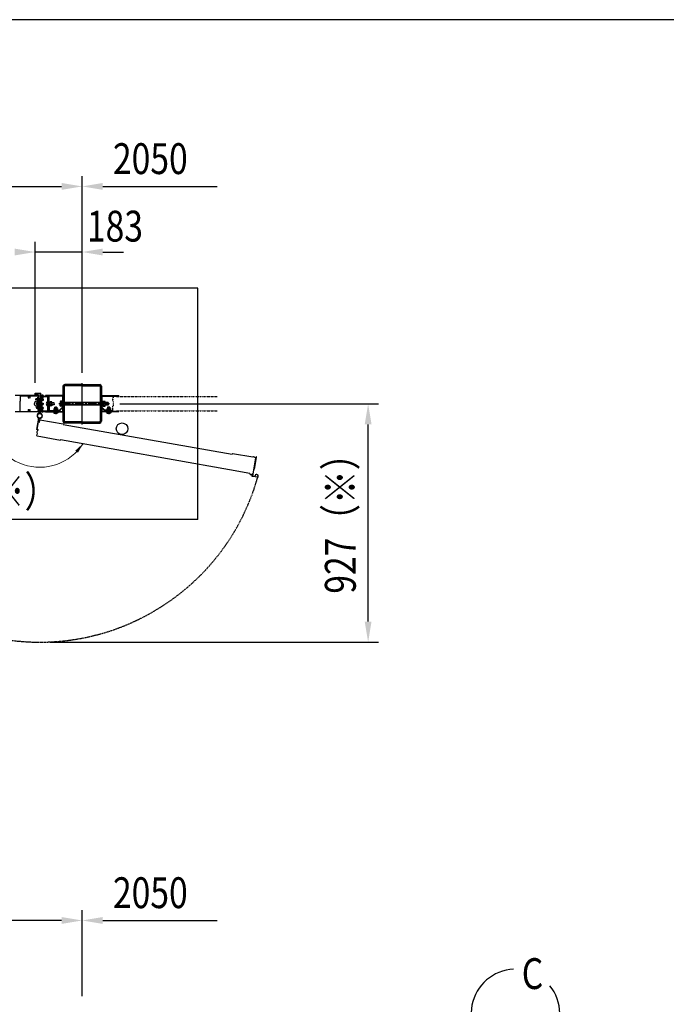
# Model space of a CAD drawing. Units: millimetres. Extents: x 275 to 16335, y 94 to 11534.
# Drawn here: x 4272 to 6786, y 7602 to 11434 of the extents above; entities that cross this region are included whole.
import ezdxf

# ---------------------------------------------------------------- set-up
doc = ezdxf.new("R2010")
doc.units = ezdxf.units.MM
for name, pattern in [('CENTER', [50.8, 31.75, -6.35, 6.35, -6.35]), ('HIDDEN', [9.525, 6.35, -3.175]), ('PHANTOM', [2.5, 1.25, -0.25, 0.25, -0.25, 0.25, -0.25])]:
    doc.linetypes.add(name, pattern=pattern)
doc.layers.add('FRAME', color=3, linetype='Continuous', lineweight=30)
for name, color, linetype in [('HASEN', 7, 'HIDDEN'), ('KASOU', 2, 'PHANTOM'), ('MOJI', 7, 'Continuous'), ('SJC', 7, 'Continuous'), ('SUNPOU', 4, 'Continuous')]:
    doc.layers.add(name, color=color, linetype=linetype)
doc.styles.add('EXT08', font='ROMANS', dxfattribs={"width": 0.8, "bigfont": 'EXTFONT'})

msp = doc.modelspace()

# ---------------------------------------------------------------- linework, layer by layer
at = {"layer": 'FRAME'}
msp.add_line((15975, 11433.8), (375, 11433.8), dxfattribs=at)
at = {"layer": 'HASEN', "ltscale": 0.5}
msp.add_arc((4349.8, 9892.3), 880.5, 174.2311, 344.2311, dxfattribs=at)
at = {"layer": 'KASOU', "ltscale": 0.2}
for p, q in [((4634.8, 9962.8), (4633.8, 9961.8)), ((4633.8, 9955.6), (4633.8, 9961.8)), ((4634.8, 9968.8), (4634.8, 9962.8)), ((4635.3, 9969.3), (4639.1, 9969.3)), ((4644.1, 9969.1), (4639.4, 9969.1)), ((4648.3, 9969.3), (4644.5, 9969.3)), ((4648.8, 9968.8), (4648.8, 9967.3)), ((4648.8, 9967.3), (5039.8, 9967.3)), ((4633.8, 9955.6), (4634.1, 9955.3)), ((4634.1, 9955.3), (4633.8, 9955)), ((4633.8, 9948.8), (4633.8, 9955)), ((4634.8, 9947.8), (4633.8, 9948.8)), ((4634.8, 9930.8), (4633.8, 9929.8)), ((4633.8, 9923.6), (4633.8, 9929.8)), ((4633.8, 9923.6), (4634.1, 9923.3)), ((4634.1, 9923.3), (4633.8, 9923)), ((4634.8, 9947.8), (4634.8, 9930.8)), ((4633.8, 9912.3), (4599.8, 9912.3)), ((4599.8, 9909.3), (4599.8, 9912.3)), ((4648.3, 9909.3), (4599.8, 9909.3)), ((4633.8, 9912.3), (4633.8, 9923)), ((4648.8, 9911.3), (5039.8, 9911.3))]:
    msp.add_line(p, q, dxfattribs=at)
at = {"layer": 'KASOU', "ltscale": 0.1}
msp.add_line((4648.8, 9909.8), (4648.8, 9911.3), dxfattribs=at)
at = {"layer": 'KASOU', "ltscale": 0.2}
for centre, radius, start, end in [((4635.3, 9968.8), 0.5, 90, 180), ((4639.1, 9969.1), 0.2, 30, 90), ((4639.4, 9969.3), 0.2, 210, 270), ((4644.1, 9969.3), 0.2, 270, 330), ((4644.5, 9969.1), 0.2, 90, 150), ((4648.3, 9968.8), 0.5, 0, 90), ((4648.3, 9909.8), 0.5, 270, 0)]:
    msp.add_arc(centre, radius, start, end, dxfattribs=at)
at = {"layer": 'MOJI'}
msp.add_arc((6199.4, 7566.7), 172.2, 92.4335, 38.8935, dxfattribs=at)
at = {"layer": 'SJC'}
for p, q in [((4964.8, 10389.1), (4064.8, 10389.1)), ((4964.8, 9489.1), (4964.8, 10389.1)), ((4439.8, 10007.1), (4439.8, 9871.1)), ((4444.3, 10007.1), (4444.3, 9871.1)), ((4514.8, 10014.1), (4446.8, 10014.1)), ((4514.8, 10009.6), (4446.8, 10009.6)), ((4514.8, 9859.1), (4514.8, 10019.1)), ((4514.8, 10014.1), (4582.8, 10014.1)), ((4514.8, 10009.6), (4582.8, 10009.6)), ((4585.3, 10007.1), (4585.3, 9871.1)), ((4589.8, 10007.1), (4589.8, 9871.1)), ((4346.3, 9971.3), (4254.3, 9971.3)), ((4273.8, 9969.2), (4273.8, 9955)), ((4274.3, 9969.7), (4307.1, 9969.7)), ((4305.4, 9961.8), (4307.1, 9961.8)), ((4307.3, 9968.3), (4307.3, 9969.5)), ((4310.3, 9968.3), (4310.3, 9969.5)), ((4310.4, 9969.7), (4343.3, 9969.7)), ((4310.5, 9961.8), (4312.1, 9961.8)), ((4331.8, 9975.3), (4331.8, 9980.8)), ((4331.8, 9980.8), (4353.8, 9980.8)), ((4331.9, 9973.2), (4333, 9974.8)), ((4332.3, 9974.8), (4334.3, 9974.8)), ((4332.8, 9973), (4333.3, 9973.8)), ((4333, 9974.8), (4335, 9974.6)), ((4333.3, 9975.8), (4333.3, 9979.3)), ((4333.3, 9979.3), (4341.3, 9979.3)), ((4333.3, 9975.8), (4334.8, 9975.8)), ((4333.3, 9973.8), (4341.2, 9973.8)), ((4333.9, 9976.3), (4335.8, 9978.8)), ((4335, 9976), (4334, 9976)), ((4334.8, 9975.3), (4334.8, 9975.8)), ((4335, 9974.6), (4335, 9976)), ((4335.8, 9978.8), (4337.3, 9978.8)), ((4336.5, 9975.5), (4336.5, 9976.8)), ((4338.8, 9978.8), (4337.3, 9978.8)), ((4338.1, 9975.5), (4338.1, 9976.8)), ((4340.6, 9976.3), (4338.8, 9978.8)), ((4339.5, 9974.6), (4339.5, 9976)), ((4339.5, 9976), (4340.5, 9976)), ((4341.5, 9974.8), (4339.5, 9974.6)), ((4339.8, 9975.3), (4339.8, 9975.8)), ((4339.8, 9975.8), (4341.3, 9975.8)), ((4340.3, 9974.8), (4342.3, 9974.8)), ((4341.7, 9973), (4341.2, 9973.8)), ((4341.3, 9975.8), (4341.3, 9979.3)), ((4342.6, 9973.2), (4341.5, 9974.8)), ((4341.8, 9939.3), (4341.8, 9965.3)), ((4341.8, 9965.3), (4343.8, 9965.3)), ((4342.8, 9975.3), (4342.8, 9979.3)), ((4342.8, 9979.3), (4352.8, 9979.3)), ((4343.8, 9969.2), (4343.8, 9909.4)), ((4343.8, 9939.3), (4343.8, 9965.3)), ((4346.8, 9970.8), (4346.8, 9955.6)), ((4352.8, 9969.3), (4352.8, 9979.3)), ((4352.8, 9969.3), (4364.8, 9969.3)), ((4352.8, 9966.3), (4352.8, 9912.3)), ((4354.3, 9970.8), (4354.3, 9980.3)), ((4354.3, 9970.8), (4359.5, 9970.8)), ((4355.1, 9966.3), (4355.1, 9912.3)), ((4355.1, 9939.3), (4355.1, 9965.3)), ((4355.1, 9965.3), (4357.4, 9965.3)), ((4355.8, 9971.2), (4355.8, 9970.8)), ((4355.8, 9971.2), (4363.8, 9971.2)), ((4363.8, 9970.8), (4355.8, 9970.8)), ((4355.8, 9969.3), (4379.8, 9969.3)), ((4355.8, 9967), (4379.8, 9967)), ((4357.4, 9939.3), (4357.4, 9965.3)), ((4357.8, 9967), (4357.8, 9962.8)), ((4361.8, 9962.8), (4357.8, 9962.8)), ((4359.5, 9970.8), (4359.8, 9970.5)), ((4360.1, 9970.8), (4359.8, 9970.5)), ((4360.1, 9970.8), (4364.8, 9970.8)), ((4361.8, 9967), (4361.8, 9962.8)), ((4363.8, 9971.2), (4363.8, 9970.8)), ((4364.8, 9969.3), (4364.8, 9970.8)), ((4372.8, 9969.3), (4372.8, 9970.9)), ((4437.3, 9970.9), (4372.8, 9970.9)), ((4437.3, 9969.3), (4372.8, 9969.3)), ((4380.5, 9966.3), (4380.5, 9912.3)), ((4382.8, 9969.3), (4382.8, 9912.3)), ((4382.8, 9966.3), (4382.8, 9939.3)), ((4386, 9939.3), (4386, 9969.3)), ((4438.2, 9968.4), (4438.2, 9926.5)), ((4439.8, 9968.4), (4439.8, 9926.5)), ((4589.8, 9968.4), (4589.8, 9926.5)), ((4591.4, 9968.4), (4591.4, 9926.5)), ((4592.3, 9970.9), (4656.8, 9970.9)), ((4592.3, 9969.3), (4656.8, 9969.3)), ((4656.8, 9969.3), (4656.8, 9970.9)), ((4272.8, 9947.8), (4273.8, 9948.8)), ((4272.8, 9947.8), (4272.8, 9930.8)), ((4272.8, 9930.8), (4273.8, 9929.8)), ((4273.8, 9955), (4273.8, 9948.8)), ((4273.8, 9923), (4273.8, 9929.8)), ((4341.8, 9957.8), (4334.8, 9957.8)), ((4334.8, 9952.8), (4334.8, 9957.8)), ((4341.8, 9952.8), (4334.8, 9952.8)), ((4341.8, 9941.8), (4336.8, 9941.8)), ((4336.8, 9939.3), (4336.8, 9941.8)), ((4336.8, 9939.3), (4336.8, 9936.8)), ((4341.8, 9936.8), (4336.8, 9936.8)), ((4341.8, 9925.8), (4336.8, 9925.8)), ((4336.8, 9923.3), (4336.8, 9925.8)), ((4336.8, 9923.3), (4336.8, 9920.8)), ((4341.8, 9939.3), (4341.8, 9913.3)), ((4343.8, 9939.3), (4343.8, 9913.3)), ((4346.5, 9955.3), (4346.8, 9955.6)), ((4346.8, 9955), (4346.5, 9955.3)), ((4346.5, 9939.3), (4346.8, 9939.6)), ((4346.8, 9939), (4346.5, 9939.3)), ((4346.5, 9923.3), (4346.8, 9923.6)), ((4346.8, 9923), (4346.5, 9923.3)), ((4346.8, 9950.3), (4346.8, 9960.3)), ((4347.4, 9960.3), (4346.8, 9960.3)), ((4346.8, 9955), (4346.8, 9939.6)), ((4347.4, 9950.3), (4346.8, 9950.3)), ((4346.8, 9916.3), (4346.8, 9946.3)), ((4347.8, 9946.3), (4346.8, 9946.3)), ((4346.8, 9939), (4346.8, 9923.6)), ((4347.4, 9960.3), (4347.4, 9950.3)), ((4347.8, 9902.2), (4347.8, 9947.3)), ((4347.8, 9902.2), (4347.8, 9947.3)), ((4347.8, 9947.3), (4351.8, 9947.3)), ((4347.8, 9947.3), (4351.8, 9947.3)), ((4347.8, 9916.3), (4347.8, 9946.3)), ((4351.8, 9947.3), (4351.8, 9902.2)), ((4351.8, 9947.3), (4351.8, 9902.2)), ((4351.8, 9916.3), (4351.8, 9946.3)), ((4351.8, 9946.3), (4352.8, 9946.3)), ((4352.1, 9960.3), (4352.8, 9960.3)), ((4352.1, 9960.3), (4352.1, 9950.3)), ((4352.1, 9950.3), (4352.8, 9950.3)), ((4352.8, 9950.3), (4352.8, 9960.3)), ((4352.8, 9916.3), (4352.8, 9946.3)), ((4355.1, 9939.3), (4355.1, 9913.3)), ((4357.4, 9957.8), (4364.8, 9957.8)), ((4357.4, 9952.8), (4364.8, 9952.8)), ((4357.4, 9941.8), (4362.8, 9941.8)), ((4357.4, 9939.3), (4357.4, 9913.3)), ((4357.4, 9936.8), (4362.8, 9936.8)), ((4357.4, 9925.8), (4362.8, 9925.8)), ((4362.8, 9939.3), (4362.8, 9941.8)), ((4362.8, 9941.8), (4362.8, 9936.8)), ((4362.8, 9939.3), (4362.8, 9936.8)), ((4362.8, 9923.3), (4362.8, 9925.8)), ((4362.8, 9923.3), (4362.8, 9920.8)), ((4364.8, 9952.8), (4364.8, 9957.8)), ((4379.9, 9946.3), (4378.5, 9946.2)), ((4379.9, 9932.3), (4378.5, 9932.4)), ((4380.5, 9939.3), (4380.5, 9945.8)), ((4380.5, 9939.3), (4380.5, 9932.8)), ((4382.8, 9912.3), (4382.8, 9939.3)), ((4386, 9947.3), (4386, 9939.3)), ((4386, 9947.3), (4387.6, 9947.3)), ((4386, 9947.3), (4386, 9931.3)), ((4386, 9939.3), (4386, 9912.7)), ((4386, 9931.3), (4386, 9939.3)), ((4386, 9931.3), (4387.6, 9931.3)), ((4387.6, 9947.3), (4387.6, 9931.3)), ((4387.6, 9947), (4390.3, 9947)), ((4387.6, 9937.9), (4390.3, 9940.6)), ((4387.6, 9931.6), (4390.3, 9931.6)), ((4390.3, 9939.3), (4390.3, 9947)), ((4396.2, 9946.8), (4390.3, 9946.8)), ((4396.1, 9943), (4390.3, 9943)), ((4390.3, 9939.3), (4390.3, 9931.6)), ((4396.1, 9935.5), (4390.3, 9935.5)), ((4396.2, 9931.8), (4390.3, 9931.8)), ((4396.8, 9945.8), (4396.2, 9946.8)), ((4396.8, 9932.8), (4396.2, 9931.8)), ((4396.8, 9945.8), (4396.8, 9939.3)), ((4405.5, 9943.3), (4396.8, 9943.3)), ((4396.8, 9932.8), (4396.8, 9939.3)), ((4405.5, 9935.3), (4396.8, 9935.3)), ((4405.5, 9939.3), (4405.5, 9943.3)), ((4405.5, 9939.3), (4405.5, 9935.3)), ((4407.8, 9926.2), (4415.8, 9926.2)), ((4407.8, 9926.2), (4407.8, 9921.2)), ((4411.8, 9928.2), (4411.8, 9899.4)), ((4415.8, 9926.2), (4415.8, 9921.2)), ((4437.8, 9925.5), (4426.5, 9914.3)), ((4438.9, 9924.4), (4427.6, 9913.2)), ((4429.2, 9946.4), (4429.2, 9939.1)), ((4429.2, 9931.7), (4429.2, 9939.1)), ((4439.8, 9960.1), (4441.8, 9960.1)), ((4439.8, 9948.1), (4441.8, 9948.1)), ((4441.8, 9960.1), (4441.8, 9948.1)), ((4587.8, 9960.1), (4587.8, 9948.1)), ((4589.8, 9960.1), (4587.8, 9960.1)), ((4587.8, 9960.1), (4587.8, 9948.1)), ((4589.8, 9960.1), (4587.8, 9960.1)), ((4589.8, 9948.1), (4587.8, 9948.1)), ((4589.8, 9948.1), (4587.8, 9948.1)), ((4590.6, 9924.4), (4601.9, 9913.2)), ((4591.8, 9925.5), (4603, 9914.3)), ((4603.9, 9946.4), (4603.9, 9939.1)), ((4603.9, 9931.7), (4603.9, 9939.1)), ((4621.8, 9926.2), (4613.8, 9926.2)), ((4613.8, 9926.2), (4613.8, 9921.2)), ((4617.8, 9928.2), (4617.8, 9899.4)), ((4621.8, 9926.2), (4621.8, 9921.2)), ((4346.3, 9907.3), (4254.3, 9907.3)), ((4273.8, 9909.4), (4273.8, 9923)), ((4274.3, 9908.9), (4307.1, 9908.9)), ((4305.4, 9916.8), (4307.1, 9916.8)), ((4307.3, 9910.2), (4307.3, 9909.1)), ((4310.3, 9910.2), (4310.3, 9909.1)), ((4310.4, 9908.9), (4343.3, 9908.9)), ((4310.5, 9916.8), (4312.1, 9916.8)), ((4341.8, 9920.8), (4336.8, 9920.8)), ((4341.8, 9913.3), (4343.8, 9913.3)), ((4346.8, 9923), (4346.8, 9907.8)), ((4347.8, 9916.3), (4346.8, 9916.3)), ((4347.7, 9902.2), (4347.9, 9901.1)), ((4351.8, 9916.3), (4352.8, 9916.3)), ((4355.1, 9913.3), (4357.4, 9913.3)), ((4355.8, 9911.6), (4379.8, 9911.6)), ((4363.8, 9909.3), (4355.8, 9909.3)), ((4355.8, 9908.9), (4355.8, 9909.3)), ((4355.8, 9909.3), (4379.8, 9909.3)), ((4355.8, 9908.9), (4363.8, 9908.9)), ((4357.4, 9920.8), (4362.8, 9920.8)), ((4357.8, 9911.6), (4357.8, 9917.3)), ((4361.8, 9917.3), (4357.8, 9917.3)), ((4361.8, 9911.6), (4361.8, 9917.3)), ((4363.8, 9908.9), (4363.8, 9909.3)), ((4372.8, 9909.3), (4437.3, 9909.3)), ((4372.8, 9909.3), (4372.8, 9907.7)), ((4372.8, 9907.7), (4437.3, 9907.7)), ((4429.8, 9909.3), (4385.8, 9909.3)), ((4386.2, 9912.5), (4429.8, 9912.5)), ((4400.8, 9907.7), (4400.8, 9906.2)), ((4411.8, 9906.2), (4400.8, 9906.2)), ((4402.9, 9906.2), (4402.9, 9905.4)), ((4411.8, 9905.4), (4402.9, 9905.4)), ((4403.8, 9913.9), (4425.5, 9913.9)), ((4403.8, 9913.9), (4403.8, 9912.3)), ((4403.8, 9912.3), (4425.5, 9912.3)), ((4405.3, 9919.7), (4404.3, 9919.1)), ((4404.3, 9919.1), (4404.3, 9913.9)), ((4411.8, 9913.9), (4404.3, 9913.9)), ((4405.3, 9920.2), (4405.3, 9919.7)), ((4405.3, 9919.7), (4411.8, 9919.7)), ((4411.8, 9921.2), (4406.3, 9921.2)), ((4408, 9919), (4408, 9913.9)), ((4411.8, 9921.2), (4417.3, 9921.2)), ((4418.3, 9919.7), (4411.8, 9919.7)), ((4411.8, 9913.9), (4419.3, 9913.9)), ((4411.8, 9906.2), (4422.8, 9906.2)), ((4411.8, 9905.4), (4420.7, 9905.4)), ((4415.5, 9919), (4415.5, 9913.9)), ((4418.3, 9920.2), (4418.3, 9919.7)), ((4418.3, 9919.7), (4419.3, 9919.1)), ((4419.3, 9919.1), (4419.3, 9913.9)), ((4420.7, 9906.2), (4420.7, 9905.4)), ((4422.8, 9907.7), (4422.8, 9906.2)), ((4429.8, 9909.3), (4429.8, 9912.5)), ((4438.2, 9921.7), (4439.8, 9921.7)), ((4438.2, 9921.7), (4438.2, 9910.2)), ((4439.8, 9921.7), (4439.8, 9910.2)), ((4589.8, 9921.7), (4589.8, 9910.2)), ((4591.4, 9921.7), (4589.8, 9921.7)), ((4591.4, 9921.7), (4591.4, 9910.2)), ((4656.8, 9909.3), (4592.3, 9909.3)), ((4656.8, 9907.7), (4592.3, 9907.7)), ((4625.8, 9913.9), (4604, 9913.9)), ((4625.8, 9912.3), (4604, 9912.3)), ((4606.8, 9907.7), (4606.8, 9906.2)), ((4617.8, 9906.2), (4606.8, 9906.2)), ((4608.9, 9906.2), (4608.9, 9905.4)), ((4617.8, 9905.4), (4608.9, 9905.4)), ((4611.3, 9919.7), (4610.3, 9919.1)), ((4610.3, 9919.1), (4610.3, 9913.9)), ((4617.8, 9913.9), (4610.3, 9913.9)), ((4611.3, 9920.2), (4611.3, 9919.7)), ((4611.3, 9919.7), (4617.8, 9919.7)), ((4617.8, 9921.2), (4612.3, 9921.2)), ((4614, 9919), (4614, 9913.9)), ((4617.8, 9921.2), (4623.3, 9921.2)), ((4624.3, 9919.7), (4617.8, 9919.7)), ((4617.8, 9913.9), (4625.3, 9913.9)), ((4617.8, 9906.2), (4628.8, 9906.2)), ((4617.8, 9905.4), (4626.7, 9905.4)), ((4621.5, 9919), (4621.5, 9913.9)), ((4624.3, 9920.2), (4624.3, 9919.7)), ((4624.3, 9919.7), (4625.3, 9919.1)), ((4625.3, 9919.1), (4625.3, 9913.9)), ((4625.8, 9913.9), (4625.8, 9912.3)), ((4626.7, 9906.2), (4626.7, 9905.4)), ((4628.8, 9907.7), (4628.8, 9906.2)), ((4656.8, 9907.7), (4656.8, 9909.3)), ((4514.8, 9868.6), (4446.8, 9868.6)), ((4514.8, 9864.1), (4446.8, 9864.1)), ((4514.8, 9868.6), (4582.8, 9868.6)), ((4514.8, 9864.1), (4582.8, 9864.1)), ((4964.8, 9489.1), (4064.8, 9489.1))]:
    msp.add_line(p, q, dxfattribs=at)
at = {"layer": 'SJC', "linetype": 'CENTER'}
msp.add_line((4621.2, 9939.1), (4424.2, 9939.1), dxfattribs=at)
at = {"layer": 'SJC', "linetype": 'Continuous'}
for p, q in [((4436.2, 9948.9), (4430.2, 9948.9)), ((4436.2, 9944), (4430.2, 9944)), ((4436.2, 9934.2), (4430.2, 9934.2)), ((4436.2, 9929.3), (4430.2, 9929.3)), ((4436.2, 9939.1), (4436.2, 9949.6)), ((4436.2, 9949.6), (4438.2, 9949.6)), ((4436.2, 9929.3), (4436.2, 9948.9)), ((4436.2, 9948.9), (4436.2, 9929.3)), ((4436.2, 9939.1), (4436.2, 9928.6)), ((4436.2, 9928.6), (4438.2, 9928.6)), ((4438.2, 9939.1), (4438.2, 9949.6)), ((4438.2, 9939.1), (4438.2, 9928.6)), ((4585.3, 9944.1), (4444.3, 9944.1)), ((4585.3, 9943.1), (4444.3, 9943.1)), ((4585.3, 9935.1), (4444.3, 9935.1)), ((4585.3, 9934.1), (4444.3, 9934.1)), ((4591.4, 9939.1), (4591.4, 9949.6)), ((4591.4, 9949.6), (4593.4, 9949.6)), ((4591.4, 9939.1), (4591.4, 9928.6)), ((4591.4, 9928.6), (4593.4, 9928.6)), ((4593.4, 9939.1), (4593.4, 9949.6)), ((4595.9, 9948.3), (4593.4, 9948.3)), ((4595.9, 9939.8), (4593.4, 9938.4)), ((4593.4, 9939.1), (4593.4, 9928.6)), ((4595.9, 9929.9), (4593.4, 9929.9)), ((4595.9, 9948.9), (4595.9, 9929.3)), ((4595.9, 9948.9), (4602.9, 9948.9)), ((4595.9, 9939.1), (4595.9, 9948.3)), ((4595.9, 9944), (4602.9, 9944)), ((4595.9, 9939.1), (4595.9, 9929.9)), ((4595.9, 9934.2), (4602.9, 9934.2)), ((4595.9, 9929.3), (4602.9, 9929.3)), ((4615.2, 9944.1), (4603.9, 9944.1)), ((4616.2, 9943.1), (4603.9, 9943.1)), ((4616.2, 9935.1), (4603.9, 9935.1)), ((4615.2, 9934.1), (4603.9, 9934.1)), ((4615.2, 9944.1), (4615.2, 9934.1)), ((4615.2, 9944.1), (4616.2, 9943.1)), ((4616.2, 9935.1), (4615.2, 9934.1)), ((4616.2, 9943.1), (4616.2, 9935.1))]:
    msp.add_line(p, q, dxfattribs=at)
at = {"layer": 'SJC', "ltscale": 0.2}
for p, q in [((4338.2, 9838.5), (4346.1, 9882.9)), ((4338.2, 9838.5), (4346.1, 9882.9)), ((4343.6, 9869), (4338.4, 9839.5)), ((4350, 9882.2), (4347.6, 9868.3)), ((4347.6, 9868.3), (4348.6, 9868.1)), ((4348.6, 9868.1), (4350, 9876.5)), ((4350.1, 9882.2), (4350.1, 9883.3)), ((4350.6, 9876.9), (4441.2, 9860.9)), ((4441.4, 9858.9), (4441.6, 9860.3)), ((4441.4, 9858.9), (5098.2, 9743)), ((4342.2, 9837.8), (4338.2, 9838.5)), ((4342.2, 9837.8), (4338.2, 9838.5)), ((4339.1, 9814.5), (4340.9, 9824.8)), ((4339.5, 9813.9), (4430.1, 9797.9)), ((4340.3, 9824.9), (4340.9, 9824.8)), ((4342, 9834.8), (4342.6, 9834.6)), ((4342.4, 9838.8), (4342.2, 9837.8)), ((4342.4, 9838.8), (4343.3, 9838.6)), ((4342.6, 9834.6), (4343.3, 9838.6)), ((4430.9, 9799.8), (4430.7, 9798.3)), ((4430.9, 9799.8), (5087.8, 9684)), ((5098.2, 9743), (5098.5, 9744.5)), ((5178.3, 9731), (5099.1, 9744.9)), ((5190.7, 9731.9), (5191.5, 9732.5)), ((5191.5, 9730.7), (5190.7, 9731.9)), ((5192.2, 9732.4), (5192.2, 9732.5)), ((5192.8, 9731.5), (5192.2, 9732.4)), ((5178.4, 9731.4), (5178.3, 9731)), ((5181.9, 9681.9), (5184.5, 9697.1)), ((5186.5, 9708.2), (5182.7, 9686.5)), ((5184.7, 9697.7), (5184.3, 9697.4)), ((5184.3, 9697.4), (5184.5, 9697.1)), ((5184.7, 9697.7), (5187.3, 9712.8)), ((5184.9, 9684.6), (5193, 9730.5)), ((5186.3, 9730), (5186.2, 9729.6)), ((5189.7, 9729), (5186.2, 9729.6)), ((5186.5, 9708.2), (5187.5, 9708)), ((5187.4, 9713.4), (5187.1, 9713.2)), ((5187.1, 9713.2), (5187.3, 9712.8)), ((5187.4, 9713.4), (5190.1, 9728.4)), ((5187.5, 9708), (5191.5, 9730.7)), ((5087.8, 9684), (5087.5, 9682.5)), ((5166.2, 9668.1), (5087.9, 9681.9)), ((5166.2, 9668.1), (5166, 9666.6)), ((5167, 9666.4), (5166, 9666.6)), ((5166.9, 9666), (5167, 9666.4)), ((5176.3, 9664.8), (5174.8, 9665.1)), ((5174.8, 9664.6), (5174.8, 9665.1)), ((5176.3, 9664.8), (5175, 9657.4)), ((5197.1, 9653), (5175.4, 9656.8)), ((5178.1, 9666), (5176.7, 9658.1)), ((5186.5, 9656.4), (5176.7, 9658.1)), ((5178.6, 9665.9), (5178.1, 9666)), ((5179.1, 9666.3), (5181.8, 9681.3)), ((5181.9, 9681.9), (5181.5, 9681.7)), ((5181.5, 9681.7), (5181.8, 9681.3)), ((5182.7, 9686.5), (5183.7, 9686.3)), ((5183.4, 9684.9), (5183.7, 9686.3)), ((5184.9, 9684.6), (5183.4, 9684.9)), ((5187.2, 9660.3), (5186.5, 9656.4)), ((5187.7, 9662.4), (5188.5, 9660.6)), ((5188.5, 9660.6), (5187.8, 9660.7)), ((5198.3, 9660.5), (5196.9, 9659.1)), ((5197.6, 9659), (5196.9, 9659.1)), ((5198, 9658.4), (5197.1, 9653))]:
    msp.add_line(p, q, dxfattribs=at)
at = {"layer": 'SJC'}
for centre, radius in [((4349.8, 9892.3), 9), ((4349.8, 9892.3), 8.5), ((4669.8, 9842.3), 22.5)]:
    msp.add_circle(centre, radius, dxfattribs=at)
for centre, radius, start, end in [((4446.8, 10007.1), 7, 90, 180), ((4446.8, 10007.1), 2.5, 90, 180), ((4582.8, 10007.1), 7, 0, 90), ((4582.8, 10007.1), 2.5, 0, 90), ((4274.3, 9969.2), 0.5, 90, 180), ((4308.8, 9964.3), 4.2, 112.4377, 216.5296), ((4308.8, 9964.3), 2.25, 309.1463, 230.8537), ((4307.1, 9969.5), 0.167, 0, 90), ((4307.1, 9962.2), 0.425, 270, 50.8537), ((4307.1, 9968.3), 0.167, 292.4377, 0), ((4310.5, 9962.2), 0.425, 129.1463, 270), ((4310.4, 9969.5), 0.167, 90, 180), ((4310.4, 9968.3), 0.167, 180, 247.5623), ((4308.8, 9964.3), 4.2, 323.4704, 67.5623), ((4332.3, 9975.3), 0.5, 180, 270), ((4332.3, 9972.8), 0.5, 135, 233.9284), ((4337.3, 9980.1), 9.37, 235.5596, 304.4404), ((4332.9, 9972.9), 0.1, 135, 237.4451), ((4337.3, 9980.2), 8.66, 239.2206, 300.7737), ((4334.1, 9976.2), 0.2, 145.7131, 263.4802), ((4334.3, 9975.3), 0.5, 270, 0), ((4337.3, 9976.7), 0.807, 7.6281, 172.3719), ((4337.3, 9975.6), 0.807, 187.6281, 352.3719), ((4340.3, 9975.3), 0.5, 180, 270), ((4340.5, 9976.2), 0.2, 276.5198, 34.2869), ((4341.6, 9972.9), 0.1, 302.5549, 45), ((4342.3, 9975.3), 0.5, 270, 0), ((4342.3, 9972.8), 0.5, 306.0716, 45), ((4343.3, 9969.2), 0.5, 0, 90), ((4346.3, 9970.8), 0.5, 0, 90), ((4355.8, 9966.3), 3, 90, 180), ((4353.8, 9980.3), 0.5, 0, 90), ((4355.8, 9966.3), 0.7, 90, 180), ((4359.8, 9967.6), 5.4, 42.2055, 137.7946), ((4379.8, 9966.3), 3, 0, 90), ((4379.8, 9966.3), 0.7, 0, 90), ((4437.3, 9968.4), 2.5, 0, 90), ((4437.3, 9968.4), 0.9, 0, 90), ((4592.3, 9968.4), 2.5, 90, 180), ((4592.3, 9968.4), 0.9, 90, 180), ((4335.8, 9939.3), 8, 41.4096, 318.5904), ((4342.7, 9955.3), 6.9, 313.5613, 46.4387), ((4356.9, 9955.3), 6.9, 133.5613, 226.4387), ((4395.3, 9939.3), 20, 166.8034, 180), ((4395.3, 9939.3), 20, 180, 193.1966), ((4378.7, 9943.2), 3, 95, 166.8034), ((4378.7, 9935.4), 3, 193.1966, 265), ((4380, 9945.8), 0.5, 0, 95), ((4380, 9932.8), 0.5, 265, 0), ((4392.5, 9945.3), 4.28, 327.4324, 5.9704), ((4388.8, 9939.8), 8, 356.0727, 23.5944), ((4388.8, 9938.7), 8, 336.4056, 3.9273), ((4392.5, 9933.2), 4.28, 354.0296, 32.5676), ((4432.7, 9946.4), 3.5, 135.593, 224.407), ((4441.7, 9939.1), 12.5, 156.9308, 180), ((4441.7, 9939.1), 12.5, 180, 203.0692), ((4432.7, 9931.7), 3.5, 135.593, 224.407), ((4436.8, 9926.5), 1.4, 315, 0), ((4436.8, 9926.5), 3, 315, 0), ((4592.8, 9926.5), 3, 180, 225), ((4592.8, 9926.5), 1.4, 180, 225), ((4600.4, 9946.4), 3.5, 315.593, 44.407), ((4591.4, 9939.1), 12.5, 0, 23.0692), ((4591.4, 9939.1), 12.5, 336.9308, 360), ((4600.4, 9931.7), 3.5, 315.593, 44.407), ((4274.3, 9909.4), 0.5, 180, 270), ((4308.8, 9914.3), 4.2, 143.4704, 247.5623), ((4308.8, 9914.3), 2.25, 129.1463, 50.8537), ((4307.1, 9916.4), 0.425, 309.1463, 90), ((4307.1, 9909.1), 0.167, 270, 0), ((4307.1, 9910.2), 0.167, 0, 67.5623), ((4310.5, 9916.4), 0.425, 90, 230.8537), ((4310.4, 9910.2), 0.167, 112.4377, 180), ((4310.4, 9909.1), 0.167, 180, 270), ((4308.8, 9914.3), 4.2, 292.4377, 36.5296), ((4349.8, 9892.3), 10.1, 101.9096, 78.5788), ((4343.3, 9909.4), 0.5, 270, 0), ((4346.3, 9907.8), 0.5, 270, 0), ((4351.8, 9902.2), 4, 180, 195.8305), ((4355.8, 9912.3), 3, 180, 270), ((4355.8, 9912.3), 0.7, 180, 270), ((4359.8, 9912.5), 5.4, 222.2054, 317.7945), ((4379.8, 9912.3), 3, 270, 0), ((4379.8, 9912.3), 0.7, 270, 0), ((4385.8, 9912.3), 3, 180, 270), ((4386.2, 9912.7), 0.2, 180, 270), ((4411.8, 9913.3), 11.9, 221.5981, 270), ((4406.3, 9920.2), 1, 90, 180), ((4405.7, 9915.4), 4.28, 57.4324, 95.9704), ((4411.2, 9911.7), 8, 86.0727, 113.5944), ((4412.3, 9911.7), 8, 66.4056, 93.9273), ((4411.8, 9913.3), 11.9, 270, 318.4019), ((4417.8, 9915.4), 4.28, 84.0296, 122.5676), ((4417.3, 9920.2), 1, 0, 90), ((4425.5, 9915.3), 1.4, 270, 315), ((4425.5, 9915.3), 3, 270, 315), ((4437.3, 9910.2), 2.5, 270, 0), ((4437.3, 9910.2), 0.9, 270, 0), ((4592.3, 9910.2), 2.5, 180, 270), ((4592.3, 9910.2), 0.9, 180, 270), ((4604, 9915.3), 3, 225, 270), ((4604, 9915.3), 1.4, 225, 270), ((4617.8, 9913.3), 11.9, 221.5981, 270), ((4612.3, 9920.2), 1, 90, 180), ((4611.7, 9915.4), 4.28, 57.4324, 95.9704), ((4617.2, 9911.7), 8, 86.0727, 113.5944), ((4618.3, 9911.7), 8, 66.4056, 93.9273), ((4617.8, 9913.3), 11.9, 270, 318.4019), ((4623.8, 9915.4), 4.28, 84.0296, 122.5676), ((4623.3, 9920.2), 1, 0, 90), ((4446.8, 9871.1), 7, 180, 270), ((4446.8, 9871.1), 2.5, 180, 270), ((4582.8, 9871.1), 7, 270, 0), ((4582.8, 9871.1), 2.5, 270, 0)]:
    msp.add_arc(centre, radius, start, end, dxfattribs=at)
at = {"layer": 'SJC', "ltscale": 0.2}
for centre, radius, start, end in [((4349.8, 9892.3), 10.1, 271.9096, 248.5788), ((4346.1, 9882.9), 4, 350, 5.8305), ((4350.5, 9876.4), 0.5, 80, 170), ((4441.1, 9860.4), 0.5, 350, 80), ((4345.8, 9829), 6.9, 123.5613, 216.4387), ((4339.6, 9814.4), 0.5, 170, 260), ((4430.2, 9798.4), 0.5, 260, 350), ((5099, 9744.4), 0.5, 80, 170), ((5181.7, 9727.1), 5.4, 32.2054, 127.7945), ((5191.8, 9732.1), 0.5, 39, 129), ((5191.5, 9730.7), 1.5, 350, 32.9387), ((5189.6, 9728.5), 0.5, 350, 80), ((5088, 9682.4), 0.5, 170, 260), ((5171.5, 9668.9), 5.4, 212.2055, 307.7946), ((5175.5, 9657.3), 0.5, 170, 260), ((5178.6, 9666.4), 0.5, 260, 350), ((5187.7, 9660.3), 0.5, 80, 170), ((5188.1, 9662.7), 0.5, 116.0716, 215), ((5191.8, 9654.6), 9.37, 45.5596, 114.4404), ((5197.6, 9658.5), 0.5, 350, 80), ((5198, 9660.9), 0.5, 305, 43.9284)]:
    msp.add_arc(centre, radius, start, end, dxfattribs=at)
at = {"layer": 'SUNPOU'}
for p, q in [((4514.8, 10059.1), (4514.8, 10825.1)), ((4514.8, 10059.1), (4514.8, 10825.1)), ((2544.8, 10785.1), (4434.8, 10785.1)), ((4594.8, 10785.1), (5039.8, 10785.1)), ((4331.8, 10020.8), (4331.8, 10569.7)), ((4331.8, 10020.8), (4331.8, 10569.7)), ((4514.8, 10059.1), (4514.8, 10569.7)), ((4514.8, 10529.7), (4331.8, 10529.7)), ((4594.8, 10529.7), (4674.8, 10529.7)), ((4661.2, 9939.1), (5666.5, 9939.1)), ((5626.5, 9091.8), (5626.5, 9859.1)), ((4389.8, 9011.8), (5666.5, 9011.8)), ((4514.8, 7634.5), (4514.8, 7968.7)), ((4514.8, 7634.5), (4514.8, 7968.7)), ((4434.8, 7928.7), (2544.8, 7928.7)), ((4594.8, 7928.7), (5039.8, 7928.7))]:
    msp.add_line(p, q, dxfattribs=at)
at = {"layer": 'SUNPOU', "color": 7, "lineweight": 20}
msp.add_arc((4349.8, 9892.3), 200, 175.124, 327.3563, dxfattribs=at)
at = {"layer": 'SUNPOU'}
for points in [[(4434.8, 10798.4), (4434.8, 10771.7), (4514.8, 10785.1)], [(4594.8, 10798.4), (4594.8, 10771.7), (4514.8, 10785.1)], [(4251.8, 10543), (4251.8, 10516.3), (4331.8, 10529.7)], [(4251.8, 10543), (4251.8, 10516.3), (4331.8, 10529.7)], [(4594.8, 10543), (4594.8, 10516.3), (4514.8, 10529.7)], [(5613.2, 9859.1), (5639.8, 9859.1), (5626.5, 9939.1)], [(5613.2, 9091.8), (5639.8, 9091.8), (5626.5, 9011.8)], [(4434.8, 7942.1), (4434.8, 7915.4), (4514.8, 7928.7)], [(4594.8, 7942.1), (4594.8, 7915.4), (4514.8, 7928.7)]]:
    msp.add_solid(points, dxfattribs=at)
at = {"layer": 'SUNPOU', "color": 7}
msp.add_solid([(4488.2, 9757.1), (4498.6, 9748.9), (4518.2, 9784.4)], dxfattribs=at)

# ---------------------------------------------------------------- texts
at = {"layer": 'MOJI', "style": 'EXT08', "width": 0.8}
msp.add_text('C', height=120, dxfattribs=at).set_placement((6223.8, 7661.9))
at = {"layer": 'SUNPOU', "style": 'EXT08', "width": 0.8}
for s, p in [('2050', (4634.4, 10833.1)), ('183', (4533.1, 10570.4)), ('2050', (4634.4, 7976.7))]:
    msp.add_text(s, height=120, dxfattribs=at).set_placement(p)
msp.add_text('927（※）', height=120, rotation=90, dxfattribs=at).set_placement((5578.5, 9200.3))
at = {"layer": 'SUNPOU', "color": 7, "style": 'EXT08', "width": 0.8}
msp.add_text('170°（※）', height=120, dxfattribs=at).set_placement((3762.1, 9538.1))

doc.saveas('drawing.dxf')
